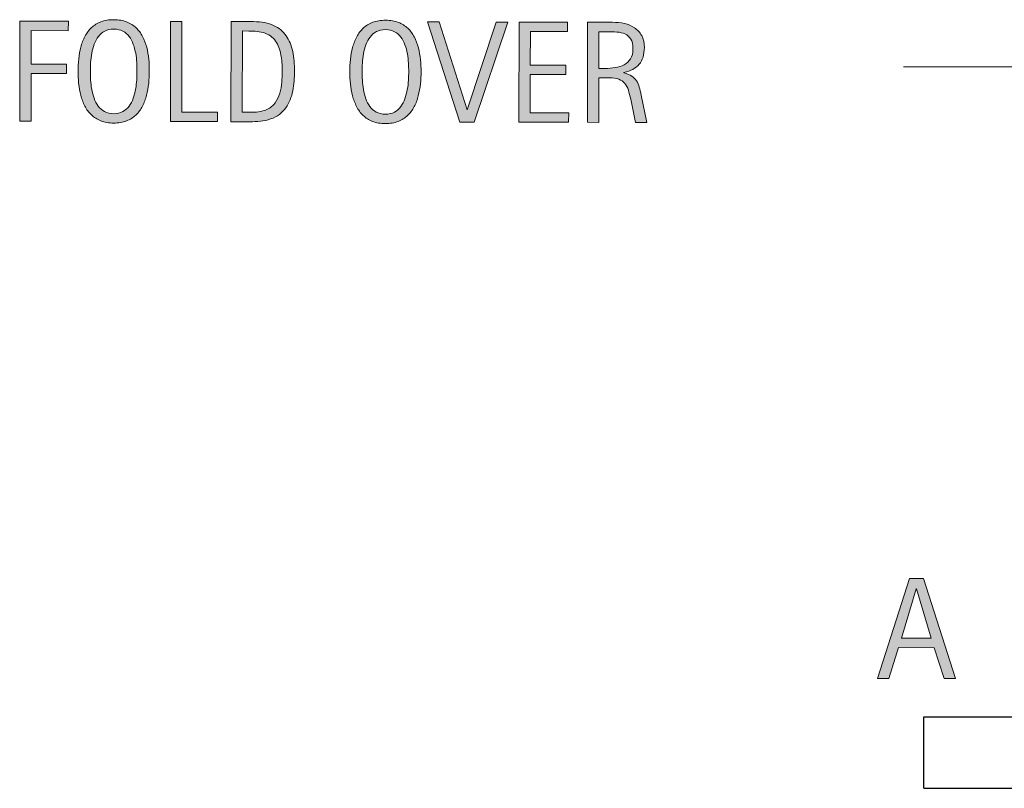
# Model space of a CAD drawing. Units: inches. Extents: x 700 to 791.4, y 274.3 to 331.
# Drawn here: x 700 to 731.7, y 298.3 to 323 of the extents above; entities that cross this region are included whole.
import ezdxf

# ---------------------------------------------------------------- set-up
doc = ezdxf.new("R2010")
doc.units = ezdxf.units.IN
doc.header["$MEASUREMENT"] = 0
doc.layers.add('BASE-COPPER', color=7, linetype='Continuous')
doc.layers.add('CDATEXT', color=7, linetype='Continuous')

# ---------------------------------------------------------------- blocks, each defined once
blk = doc.blocks.new('block 4')
at = {"layer": 'BASE-COPPER', "color": 20, "lineweight": 25}
blk.add_lwpolyline([(729.087, 298.284), (790.125, 298.284)], dxfattribs=at)
blk = doc.blocks.new('block 5')
at = {"layer": 'BASE-COPPER', "color": 20, "lineweight": 25}
blk.add_lwpolyline([(729.087, 300.576), (790.125, 300.576)], dxfattribs=at)
blk = doc.blocks.new('block 6')
at = {"layer": 'BASE-COPPER', "color": 20, "lineweight": 25}
blk.add_lwpolyline([(729.087, 298.284), (729.087, 300.576)], dxfattribs=at)
blk = doc.blocks.new('block 15')
at = {"layer": 'CDATEXT', "color": 250, "lineweight": 18}
blk.add_lwpolyline([(728.429, 321.465), (737.925, 321.465)], dxfattribs=at)
blk = doc.blocks.new('block 20')
at = {"layer": 'CDATEXT'}
h = blk.add_hatch(color=250, dxfattribs=at)
h.dxf.hatch_style = 2
h.paths.add_polyline_path([(700.397, 322.631), (700.396, 321.554), (701.533, 321.552), (701.533, 321.25), (700.395, 321.251), (700.392, 319.717), (700.027, 319.718), (700.033, 322.935), (701.591, 322.932), (701.59, 322.629)])
h = blk.add_hatch(color=250, dxfattribs=at)
h.dxf.hatch_style = 2
edge = h.paths.add_edge_path()
edge.add_spline(control_points=[(704.193, 321.325), (704.192, 321.197), (704.187, 321.067), (704.173, 320.935), (704.16, 320.803), (704.137, 320.675), (704.105, 320.554), (704.073, 320.431), (704.029, 320.315), (703.974, 320.206), (703.918, 320.096), (703.848, 320.001), (703.763, 319.92), (703.678, 319.84), (703.576, 319.778), (703.458, 319.731), (703.341, 319.683), (703.204, 319.66), (703.048, 319.661), (702.89, 319.661), (702.752, 319.684), (702.634, 319.732), (702.517, 319.78), (702.415, 319.843), (702.331, 319.923), (702.246, 320.004), (702.176, 320.099), (702.121, 320.208), (702.065, 320.316), (702.021, 320.431), (701.989, 320.555), (701.957, 320.678), (701.935, 320.806), (701.922, 320.938), (701.909, 321.07), (701.902, 321.201), (701.903, 321.33), (701.903, 321.458), (701.91, 321.589), (701.923, 321.721), (701.937, 321.853), (701.959, 321.98), (701.992, 322.102), (702.024, 322.223), (702.069, 322.338), (702.125, 322.446), (702.18, 322.554), (702.251, 322.648), (702.336, 322.727), (702.421, 322.807), (702.522, 322.87), (702.64, 322.915), (702.758, 322.959), (702.896, 322.983), (703.054, 322.983), (703.21, 322.982), (703.347, 322.958), (703.464, 322.912), (703.582, 322.866), (703.683, 322.802), (703.768, 322.722), (703.853, 322.642), (703.922, 322.548), (703.978, 322.441), (704.033, 322.333), (704.076, 322.218), (704.108, 322.096), (704.14, 321.973), (704.162, 321.846), (704.175, 321.713), (704.188, 321.582), (704.193, 321.452), (704.193, 321.325)], knot_values=[0, 0, 0, 0, 1, 1, 1, 2, 2, 2, 3, 3, 3, 4, 4, 4, 5, 5, 5, 6, 6, 6, 7, 7, 7, 8, 8, 8, 9, 9, 9, 10, 10, 10, 11, 11, 11, 12, 12, 12, 13, 13, 13, 14, 14, 14, 15, 15, 15, 16, 16, 16, 17, 17, 17, 18, 18, 18, 19, 19, 19, 20, 20, 20, 21, 21, 21, 22, 22, 22, 23, 23, 23, 24, 24, 24, 24], degree=3, periodic=1)
edge = h.paths.add_edge_path()
edge.add_spline(control_points=[(703.797, 321.329), (703.797, 321.413), (703.795, 321.504), (703.79, 321.603), (703.784, 321.703), (703.772, 321.802), (703.755, 321.902), (703.736, 322.001), (703.711, 322.098), (703.678, 322.191), (703.645, 322.285), (703.601, 322.368), (703.546, 322.441), (703.491, 322.513), (703.424, 322.571), (703.343, 322.614), (703.261, 322.657), (703.164, 322.678), (703.052, 322.679), (702.939, 322.679), (702.842, 322.658), (702.761, 322.615), (702.68, 322.572), (702.61, 322.514), (702.556, 322.442), (702.5, 322.371), (702.455, 322.288), (702.422, 322.194), (702.388, 322.101), (702.361, 322.004), (702.344, 321.905), (702.325, 321.805), (702.312, 321.706), (702.308, 321.606), (702.303, 321.507), (702.299, 321.416), (702.299, 321.332), (702.299, 321.247), (702.302, 321.154), (702.307, 321.054), (702.312, 320.954), (702.323, 320.853), (702.342, 320.751), (702.359, 320.651), (702.385, 320.553), (702.419, 320.458), (702.451, 320.363), (702.496, 320.279), (702.552, 320.206), (702.606, 320.132), (702.675, 320.074), (702.756, 320.03), (702.837, 319.986), (702.935, 319.963), (703.047, 319.963), (703.159, 319.962), (703.256, 319.985), (703.338, 320.029), (703.419, 320.073), (703.487, 320.131), (703.542, 320.206), (703.597, 320.278), (703.641, 320.363), (703.675, 320.458), (703.708, 320.552), (703.734, 320.651), (703.753, 320.752), (703.771, 320.854), (703.783, 320.955), (703.789, 321.054), (703.794, 321.154), (703.797, 321.246), (703.797, 321.329)], knot_values=[0, 0, 0, 0, 1, 1, 1, 2, 2, 2, 3, 3, 3, 4, 4, 4, 5, 5, 5, 6, 6, 6, 7, 7, 7, 8, 8, 8, 9, 9, 9, 10, 10, 10, 11, 11, 11, 12, 12, 12, 13, 13, 13, 14, 14, 14, 15, 15, 15, 16, 16, 16, 17, 17, 17, 18, 18, 18, 19, 19, 19, 20, 20, 20, 21, 21, 21, 22, 22, 22, 23, 23, 23, 24, 24, 24, 24], degree=3, periodic=1)
h = blk.add_hatch(color=250, dxfattribs=at)
h.dxf.hatch_style = 2
h.paths.add_polyline_path([(704.869, 319.709), (704.875, 322.926), (705.239, 322.925), (705.234, 320.011), (706.386, 320.009), (706.386, 319.707)])
h = blk.add_hatch(color=250, dxfattribs=at)
h.dxf.hatch_style = 2
edge = h.paths.add_edge_path()
edge.add_spline(control_points=[(708.859, 321.321), (708.859, 321.219), (708.855, 321.116), (708.848, 321.01), (708.84, 320.905), (708.826, 320.802), (708.806, 320.701), (708.784, 320.6), (708.756, 320.502), (708.721, 320.41), (708.685, 320.316), (708.638, 320.23), (708.581, 320.151), (708.523, 320.072), (708.455, 320.001), (708.376, 319.94), (708.296, 319.878), (708.201, 319.829), (708.092, 319.792), (707.984, 319.754), (707.874, 319.73), (707.761, 319.72), (707.647, 319.709), (707.534, 319.705), (707.42, 319.705), (707.42, 319.705), (706.814, 319.706), (706.814, 319.706), (706.814, 319.706), (706.82, 322.922), (706.82, 322.922), (706.82, 322.922), (707.545, 322.921), (707.545, 322.921), (707.803, 322.921), (708.017, 322.88), (708.187, 322.801), (708.356, 322.721), (708.491, 322.609), (708.591, 322.467), (708.691, 322.326), (708.761, 322.157), (708.801, 321.962), (708.841, 321.767), (708.86, 321.553), (708.859, 321.321)], knot_values=[0, 0, 0, 0, 1, 1, 1, 2, 2, 2, 3, 3, 3, 4, 4, 4, 5, 5, 5, 6, 6, 6, 7, 7, 7, 8, 8, 8, 9, 9, 9, 10, 10, 10, 11, 11, 11, 12, 12, 12, 13, 13, 13, 14, 14, 14, 15, 15, 15, 15], degree=3, periodic=1)
edge = h.paths.add_edge_path()
edge.add_spline(control_points=[(708.464, 321.317), (708.464, 321.391), (708.462, 321.469), (708.458, 321.551), (708.455, 321.633), (708.446, 321.714), (708.434, 321.795), (708.421, 321.877), (708.402, 321.957), (708.379, 322.035), (708.354, 322.112), (708.322, 322.184), (708.282, 322.25), (708.242, 322.316), (708.191, 322.375), (708.131, 322.425), (708.07, 322.476), (707.998, 322.516), (707.915, 322.547), (707.833, 322.579), (707.747, 322.597), (707.658, 322.606), (707.568, 322.615), (707.479, 322.619), (707.39, 322.619), (707.39, 322.619), (707.185, 322.62), (707.185, 322.62), (707.185, 322.62), (707.18, 320.008), (707.18, 320.008), (707.18, 320.008), (707.426, 320.007), (707.426, 320.007), (707.517, 320.007), (707.609, 320.012), (707.703, 320.023), (707.797, 320.034), (707.887, 320.057), (707.972, 320.095), (708.085, 320.147), (708.173, 320.219), (708.238, 320.313), (708.304, 320.406), (708.354, 320.509), (708.386, 320.624), (708.419, 320.736), (708.439, 320.854), (708.449, 320.975), (708.459, 321.096), (708.464, 321.21), (708.464, 321.317)], knot_values=[0, 0, 0, 0, 1, 1, 1, 2, 2, 2, 3, 3, 3, 4, 4, 4, 5, 5, 5, 6, 6, 6, 7, 7, 7, 8, 8, 8, 9, 9, 9, 10, 10, 10, 11, 11, 11, 12, 12, 12, 13, 13, 13, 14, 14, 14, 15, 15, 15, 16, 16, 16, 17, 17, 17, 17], degree=3, periodic=1)
h = blk.add_hatch(color=250, dxfattribs=at)
h.dxf.hatch_style = 2
edge = h.paths.add_edge_path()
edge.add_spline(control_points=[(712.926, 321.309), (712.925, 321.181), (712.919, 321.051), (712.905, 320.919), (712.893, 320.788), (712.869, 320.66), (712.838, 320.538), (712.806, 320.415), (712.762, 320.298), (712.706, 320.189), (712.65, 320.081), (712.58, 319.986), (712.495, 319.905), (712.41, 319.825), (712.309, 319.761), (712.19, 319.714), (712.073, 319.667), (711.937, 319.644), (711.78, 319.644), (711.622, 319.644), (711.484, 319.668), (711.366, 319.716), (711.249, 319.763), (711.147, 319.827), (711.063, 319.907), (710.979, 319.989), (710.908, 320.083), (710.854, 320.192), (710.798, 320.3), (710.754, 320.416), (710.722, 320.539), (710.689, 320.662), (710.667, 320.79), (710.654, 320.921), (710.642, 321.053), (710.635, 321.184), (710.636, 321.313), (710.636, 321.442), (710.643, 321.573), (710.655, 321.705), (710.669, 321.836), (710.691, 321.963), (710.725, 322.085), (710.757, 322.208), (710.802, 322.323), (710.857, 322.43), (710.912, 322.539), (710.983, 322.632), (711.068, 322.71), (711.153, 322.791), (711.255, 322.853), (711.372, 322.899), (711.49, 322.944), (711.628, 322.966), (711.786, 322.966), (711.942, 322.966), (712.079, 322.943), (712.196, 322.895), (712.314, 322.849), (712.415, 322.787), (712.5, 322.707), (712.585, 322.626), (712.654, 322.533), (712.71, 322.424), (712.766, 322.317), (712.809, 322.202), (712.841, 322.08), (712.872, 321.958), (712.895, 321.831), (712.907, 321.698), (712.92, 321.566), (712.926, 321.436), (712.926, 321.309)], knot_values=[0, 0, 0, 0, 1, 1, 1, 2, 2, 2, 3, 3, 3, 4, 4, 4, 5, 5, 5, 6, 6, 6, 7, 7, 7, 8, 8, 8, 9, 9, 9, 10, 10, 10, 11, 11, 11, 12, 12, 12, 13, 13, 13, 14, 14, 14, 15, 15, 15, 16, 16, 16, 17, 17, 17, 18, 18, 18, 19, 19, 19, 20, 20, 20, 21, 21, 21, 22, 22, 22, 23, 23, 23, 24, 24, 24, 24], degree=3, periodic=1)
edge = h.paths.add_edge_path()
edge.add_spline(control_points=[(712.529, 321.313), (712.529, 321.397), (712.527, 321.489), (712.522, 321.587), (712.517, 321.687), (712.505, 321.787), (712.487, 321.886), (712.469, 321.986), (712.443, 322.083), (712.41, 322.175), (712.377, 322.269), (712.333, 322.352), (712.278, 322.424), (712.224, 322.497), (712.156, 322.554), (712.075, 322.598), (711.993, 322.641), (711.896, 322.663), (711.784, 322.663), (711.672, 322.663), (711.574, 322.642), (711.493, 322.599), (711.412, 322.556), (711.343, 322.499), (711.288, 322.426), (711.232, 322.354), (711.188, 322.271), (711.154, 322.177), (711.12, 322.084), (711.094, 321.988), (711.076, 321.888), (711.058, 321.79), (711.045, 321.69), (711.04, 321.59), (711.035, 321.492), (711.031, 321.4), (711.031, 321.316), (711.031, 321.231), (711.034, 321.138), (711.039, 321.039), (711.044, 320.938), (711.056, 320.837), (711.074, 320.735), (711.092, 320.634), (711.117, 320.537), (711.151, 320.442), (711.184, 320.346), (711.229, 320.262), (711.284, 320.19), (711.339, 320.117), (711.407, 320.058), (711.488, 320.014), (711.569, 319.97), (711.667, 319.947), (711.779, 319.947), (711.892, 319.947), (711.988, 319.969), (712.07, 320.013), (712.151, 320.056), (712.22, 320.115), (712.274, 320.189), (712.329, 320.262), (712.373, 320.347), (712.407, 320.442), (712.44, 320.537), (712.467, 320.635), (712.485, 320.737), (712.503, 320.838), (712.516, 320.939), (712.521, 321.039), (712.526, 321.138), (712.529, 321.23), (712.529, 321.313)], knot_values=[0, 0, 0, 0, 1, 1, 1, 2, 2, 2, 3, 3, 3, 4, 4, 4, 5, 5, 5, 6, 6, 6, 7, 7, 7, 8, 8, 8, 9, 9, 9, 10, 10, 10, 11, 11, 11, 12, 12, 12, 13, 13, 13, 14, 14, 14, 15, 15, 15, 16, 16, 16, 17, 17, 17, 18, 18, 18, 19, 19, 19, 20, 20, 20, 21, 21, 21, 22, 22, 22, 23, 23, 23, 24, 24, 24, 24], degree=3, periodic=1)
h = blk.add_hatch(color=250, dxfattribs=at)
h.dxf.hatch_style = 2
h.paths.add_polyline_path([(714.634, 319.692), (714.176, 319.693), (713.133, 322.912), (713.506, 322.911), (714.404, 320.088), (714.413, 320.088), (715.339, 322.907), (715.712, 322.907)])
h = blk.add_hatch(color=250, dxfattribs=at)
h.dxf.hatch_style = 2
h.paths.add_polyline_path([(716.068, 319.689), (716.074, 322.906), (717.632, 322.903), (717.631, 322.6), (716.438, 322.602), (716.437, 321.525), (717.574, 321.523), (717.574, 321.22), (716.436, 321.222), (716.434, 319.991), (717.67, 319.989), (717.669, 319.686)])
h = blk.add_hatch(color=250, dxfattribs=at)
h.dxf.hatch_style = 2
edge = h.paths.add_edge_path()
edge.add_spline(control_points=[(719.821, 319.682), (719.821, 319.682), (719.663, 320.424), (719.663, 320.424), (719.641, 320.535), (719.615, 320.633), (719.589, 320.72), (719.562, 320.806), (719.523, 320.877), (719.476, 320.936), (719.427, 320.995), (719.363, 321.04), (719.284, 321.07), (719.205, 321.1), (719.103, 321.115), (718.975, 321.116), (718.975, 321.116), (718.64, 321.116), (718.64, 321.116), (718.64, 321.116), (718.638, 319.684), (718.638, 319.684), (718.638, 319.684), (718.273, 319.685), (718.273, 319.685), (718.273, 319.685), (718.279, 322.902), (718.279, 322.902), (718.279, 322.902), (719.076, 322.9), (719.076, 322.9), (719.208, 322.9), (719.336, 322.886), (719.46, 322.859), (719.583, 322.832), (719.692, 322.786), (719.787, 322.722), (719.882, 322.66), (719.958, 322.576), (720.016, 322.472), (720.073, 322.368), (720.102, 322.24), (720.102, 322.088), (720.101, 321.971), (720.087, 321.869), (720.06, 321.78), (720.032, 321.691), (719.991, 321.615), (719.937, 321.55), (719.882, 321.486), (719.813, 321.431), (719.732, 321.387), (719.65, 321.343), (719.556, 321.308), (719.446, 321.281), (719.446, 321.281), (719.446, 321.272), (719.446, 321.272), (719.553, 321.245), (719.638, 321.209), (719.701, 321.167), (719.765, 321.125), (719.815, 321.076), (719.854, 321.018), (719.892, 320.96), (719.92, 320.894), (719.94, 320.819), (719.961, 320.744), (719.981, 320.659), (720, 320.563), (720, 320.563), (720.186, 319.681), (720.186, 319.681), (720.186, 319.681), (719.821, 319.682), (719.821, 319.682)], knot_values=[0, 0, 0, 0, 1, 1, 1, 2, 2, 2, 3, 3, 3, 4, 4, 4, 5, 5, 5, 6, 6, 6, 7, 7, 7, 8, 8, 8, 9, 9, 9, 10, 10, 10, 11, 11, 11, 12, 12, 12, 13, 13, 13, 14, 14, 14, 15, 15, 15, 16, 16, 16, 17, 17, 17, 18, 18, 18, 19, 19, 19, 20, 20, 20, 21, 21, 21, 22, 22, 22, 23, 23, 23, 24, 24, 24, 25, 25, 25, 25], degree=3, periodic=1)
edge = h.paths.add_edge_path()
edge.add_spline(control_points=[(719.737, 322.049), (719.737, 322.183), (719.714, 322.287), (719.667, 322.361), (719.62, 322.434), (719.558, 322.49), (719.48, 322.524), (719.403, 322.559), (719.315, 322.58), (719.217, 322.586), (719.118, 322.593), (719.017, 322.598), (718.914, 322.598), (718.914, 322.598), (718.643, 322.598), (718.643, 322.598), (718.643, 322.598), (718.641, 321.418), (718.641, 321.418), (718.641, 321.418), (718.841, 321.418), (718.841, 321.418), (718.95, 321.418), (719.059, 321.426), (719.165, 321.442), (719.272, 321.458), (719.368, 321.489), (719.452, 321.534), (719.537, 321.58), (719.605, 321.642), (719.658, 321.725), (719.71, 321.808), (719.736, 321.917), (719.737, 322.049)], knot_values=[0, 0, 0, 0, 1, 1, 1, 2, 2, 2, 3, 3, 3, 4, 4, 4, 5, 5, 5, 6, 6, 6, 7, 7, 7, 8, 8, 8, 9, 9, 9, 10, 10, 10, 11, 11, 11, 11], degree=3, periodic=1)
at = {"layer": 'CDATEXT', "lineweight": 0}
for points in [[(700.397, 322.631), (700.396, 321.554), (701.533, 321.552), (701.533, 321.25), (700.395, 321.251), (700.392, 319.717), (700.027, 319.718), (700.033, 322.935), (701.591, 322.932), (701.59, 322.629), (700.397, 322.631)], [(704.869, 319.709), (704.875, 322.926), (705.239, 322.925), (705.234, 320.011), (706.386, 320.009), (706.386, 319.707), (704.869, 319.709)], [(714.634, 319.692), (714.176, 319.693), (713.133, 322.912), (713.506, 322.911), (714.404, 320.088), (714.413, 320.088), (715.339, 322.907), (715.712, 322.907), (714.634, 319.692)], [(716.068, 319.689), (716.074, 322.906), (717.632, 322.903), (717.631, 322.6), (716.438, 322.602), (716.437, 321.525), (717.574, 321.523), (717.574, 321.22), (716.436, 321.222), (716.434, 319.991), (717.67, 319.989), (717.669, 319.686), (716.068, 319.689)]]:
    blk.add_lwpolyline(points, dxfattribs=at)
for points, knots in [([(704.193, 321.325), (704.192, 321.197), (704.187, 321.067), (704.173, 320.935), (704.16, 320.803), (704.137, 320.675), (704.105, 320.554), (704.073, 320.431), (704.029, 320.315), (703.974, 320.206), (703.918, 320.096), (703.848, 320.001), (703.763, 319.92), (703.678, 319.84), (703.576, 319.778), (703.458, 319.731), (703.341, 319.683), (703.204, 319.66), (703.048, 319.661), (702.89, 319.661), (702.752, 319.684), (702.634, 319.732), (702.517, 319.78), (702.415, 319.843), (702.331, 319.923), (702.246, 320.004), (702.176, 320.099), (702.121, 320.208), (702.065, 320.316), (702.021, 320.431), (701.989, 320.555), (701.957, 320.678), (701.935, 320.806), (701.922, 320.938), (701.909, 321.07), (701.902, 321.201), (701.903, 321.33), (701.903, 321.458), (701.91, 321.589), (701.923, 321.721), (701.937, 321.853), (701.959, 321.98), (701.992, 322.102), (702.024, 322.223), (702.069, 322.338), (702.125, 322.446), (702.18, 322.554), (702.251, 322.648), (702.336, 322.727), (702.421, 322.807), (702.522, 322.87), (702.64, 322.915), (702.758, 322.959), (702.896, 322.983), (703.054, 322.983), (703.21, 322.982), (703.347, 322.958), (703.464, 322.912), (703.582, 322.866), (703.683, 322.802), (703.768, 322.722), (703.853, 322.642), (703.922, 322.548), (703.978, 322.441), (704.033, 322.333), (704.076, 322.218), (704.108, 322.096), (704.14, 321.973), (704.162, 321.846), (704.175, 321.713), (704.188, 321.582), (704.193, 321.452), (704.193, 321.325)], [0, 0, 0, 0, 1, 1, 1, 2, 2, 2, 3, 3, 3, 4, 4, 4, 5, 5, 5, 6, 6, 6, 7, 7, 7, 8, 8, 8, 9, 9, 9, 10, 10, 10, 11, 11, 11, 12, 12, 12, 13, 13, 13, 14, 14, 14, 15, 15, 15, 16, 16, 16, 17, 17, 17, 18, 18, 18, 19, 19, 19, 20, 20, 20, 21, 21, 21, 22, 22, 22, 23, 23, 23, 24, 24, 24, 24]), ([(708.859, 321.321), (708.859, 321.219), (708.855, 321.116), (708.848, 321.01), (708.84, 320.905), (708.826, 320.802), (708.806, 320.701), (708.784, 320.6), (708.756, 320.502), (708.721, 320.41), (708.685, 320.316), (708.638, 320.23), (708.581, 320.151), (708.523, 320.072), (708.455, 320.001), (708.376, 319.94), (708.296, 319.878), (708.201, 319.829), (708.092, 319.792), (707.984, 319.754), (707.874, 319.73), (707.761, 319.72), (707.647, 319.709), (707.534, 319.705), (707.42, 319.705), (707.42, 319.705), (706.814, 319.706), (706.814, 319.706), (706.814, 319.706), (706.82, 322.922), (706.82, 322.922), (706.82, 322.922), (707.545, 322.921), (707.545, 322.921), (707.803, 322.921), (708.017, 322.88), (708.187, 322.801), (708.356, 322.721), (708.491, 322.609), (708.591, 322.467), (708.691, 322.326), (708.761, 322.157), (708.801, 321.962), (708.841, 321.767), (708.86, 321.553), (708.859, 321.321)], [0, 0, 0, 0, 1, 1, 1, 2, 2, 2, 3, 3, 3, 4, 4, 4, 5, 5, 5, 6, 6, 6, 7, 7, 7, 8, 8, 8, 9, 9, 9, 10, 10, 10, 11, 11, 11, 12, 12, 12, 13, 13, 13, 14, 14, 14, 15, 15, 15, 15]), ([(712.926, 321.309), (712.925, 321.181), (712.919, 321.051), (712.905, 320.919), (712.893, 320.788), (712.869, 320.66), (712.838, 320.538), (712.806, 320.415), (712.762, 320.298), (712.706, 320.189), (712.65, 320.081), (712.58, 319.986), (712.495, 319.905), (712.41, 319.825), (712.309, 319.761), (712.19, 319.714), (712.073, 319.667), (711.937, 319.644), (711.78, 319.644), (711.622, 319.644), (711.484, 319.668), (711.366, 319.716), (711.249, 319.763), (711.147, 319.827), (711.063, 319.907), (710.979, 319.989), (710.908, 320.083), (710.854, 320.192), (710.798, 320.3), (710.754, 320.416), (710.722, 320.539), (710.689, 320.662), (710.667, 320.79), (710.654, 320.921), (710.642, 321.053), (710.635, 321.184), (710.636, 321.313), (710.636, 321.442), (710.643, 321.573), (710.655, 321.705), (710.669, 321.836), (710.691, 321.963), (710.725, 322.085), (710.757, 322.208), (710.802, 322.323), (710.857, 322.43), (710.912, 322.539), (710.983, 322.632), (711.068, 322.71), (711.153, 322.791), (711.255, 322.853), (711.372, 322.899), (711.49, 322.944), (711.628, 322.966), (711.786, 322.966), (711.942, 322.966), (712.079, 322.943), (712.196, 322.895), (712.314, 322.849), (712.415, 322.787), (712.5, 322.707), (712.585, 322.626), (712.654, 322.533), (712.71, 322.424), (712.766, 322.317), (712.809, 322.202), (712.841, 322.08), (712.872, 321.958), (712.895, 321.831), (712.907, 321.698), (712.92, 321.566), (712.926, 321.436), (712.926, 321.309)], [0, 0, 0, 0, 1, 1, 1, 2, 2, 2, 3, 3, 3, 4, 4, 4, 5, 5, 5, 6, 6, 6, 7, 7, 7, 8, 8, 8, 9, 9, 9, 10, 10, 10, 11, 11, 11, 12, 12, 12, 13, 13, 13, 14, 14, 14, 15, 15, 15, 16, 16, 16, 17, 17, 17, 18, 18, 18, 19, 19, 19, 20, 20, 20, 21, 21, 21, 22, 22, 22, 23, 23, 23, 24, 24, 24, 24]), ([(719.821, 319.682), (719.821, 319.682), (719.663, 320.424), (719.663, 320.424), (719.641, 320.535), (719.615, 320.633), (719.589, 320.72), (719.562, 320.806), (719.523, 320.877), (719.476, 320.936), (719.427, 320.995), (719.363, 321.04), (719.284, 321.07), (719.205, 321.1), (719.103, 321.115), (718.975, 321.116), (718.975, 321.116), (718.64, 321.116), (718.64, 321.116), (718.64, 321.116), (718.638, 319.684), (718.638, 319.684), (718.638, 319.684), (718.273, 319.685), (718.273, 319.685), (718.273, 319.685), (718.279, 322.902), (718.279, 322.902), (718.279, 322.902), (719.076, 322.9), (719.076, 322.9), (719.208, 322.9), (719.336, 322.886), (719.46, 322.859), (719.583, 322.832), (719.692, 322.786), (719.787, 322.722), (719.882, 322.66), (719.958, 322.576), (720.016, 322.472), (720.073, 322.368), (720.102, 322.24), (720.102, 322.088), (720.101, 321.971), (720.087, 321.869), (720.06, 321.78), (720.032, 321.691), (719.991, 321.615), (719.937, 321.55), (719.882, 321.486), (719.813, 321.431), (719.732, 321.387), (719.65, 321.343), (719.556, 321.308), (719.446, 321.281), (719.446, 321.281), (719.446, 321.272), (719.446, 321.272), (719.553, 321.245), (719.638, 321.209), (719.701, 321.167), (719.765, 321.125), (719.815, 321.076), (719.854, 321.018), (719.892, 320.96), (719.92, 320.894), (719.94, 320.819), (719.961, 320.744), (719.981, 320.659), (720, 320.563), (720, 320.563), (720.186, 319.681), (720.186, 319.681), (720.186, 319.681), (719.821, 319.682), (719.821, 319.682)], [0, 0, 0, 0, 1, 1, 1, 2, 2, 2, 3, 3, 3, 4, 4, 4, 5, 5, 5, 6, 6, 6, 7, 7, 7, 8, 8, 8, 9, 9, 9, 10, 10, 10, 11, 11, 11, 12, 12, 12, 13, 13, 13, 14, 14, 14, 15, 15, 15, 16, 16, 16, 17, 17, 17, 18, 18, 18, 19, 19, 19, 20, 20, 20, 21, 21, 21, 22, 22, 22, 23, 23, 23, 24, 24, 24, 25, 25, 25, 25]), ([(703.797, 321.329), (703.797, 321.413), (703.795, 321.504), (703.79, 321.603), (703.784, 321.703), (703.772, 321.802), (703.755, 321.902), (703.736, 322.001), (703.711, 322.098), (703.678, 322.191), (703.645, 322.285), (703.601, 322.368), (703.546, 322.441), (703.491, 322.513), (703.424, 322.571), (703.343, 322.614), (703.261, 322.657), (703.164, 322.678), (703.052, 322.679), (702.939, 322.679), (702.842, 322.658), (702.761, 322.615), (702.68, 322.572), (702.61, 322.514), (702.556, 322.442), (702.5, 322.371), (702.455, 322.288), (702.422, 322.194), (702.388, 322.101), (702.361, 322.004), (702.344, 321.905), (702.325, 321.805), (702.312, 321.706), (702.308, 321.606), (702.303, 321.507), (702.299, 321.416), (702.299, 321.332), (702.299, 321.247), (702.302, 321.154), (702.307, 321.054), (702.312, 320.954), (702.323, 320.853), (702.342, 320.751), (702.359, 320.651), (702.385, 320.553), (702.419, 320.458), (702.451, 320.363), (702.496, 320.279), (702.552, 320.206), (702.606, 320.132), (702.675, 320.074), (702.756, 320.03), (702.837, 319.986), (702.935, 319.963), (703.047, 319.963), (703.159, 319.962), (703.256, 319.985), (703.338, 320.029), (703.419, 320.073), (703.487, 320.131), (703.542, 320.206), (703.597, 320.278), (703.641, 320.363), (703.675, 320.458), (703.708, 320.552), (703.734, 320.651), (703.753, 320.752), (703.771, 320.854), (703.783, 320.955), (703.789, 321.054), (703.794, 321.154), (703.797, 321.246), (703.797, 321.329)], [0, 0, 0, 0, 1, 1, 1, 2, 2, 2, 3, 3, 3, 4, 4, 4, 5, 5, 5, 6, 6, 6, 7, 7, 7, 8, 8, 8, 9, 9, 9, 10, 10, 10, 11, 11, 11, 12, 12, 12, 13, 13, 13, 14, 14, 14, 15, 15, 15, 16, 16, 16, 17, 17, 17, 18, 18, 18, 19, 19, 19, 20, 20, 20, 21, 21, 21, 22, 22, 22, 23, 23, 23, 24, 24, 24, 24]), ([(708.464, 321.317), (708.464, 321.391), (708.462, 321.469), (708.458, 321.551), (708.455, 321.633), (708.446, 321.714), (708.434, 321.795), (708.421, 321.877), (708.402, 321.957), (708.379, 322.035), (708.354, 322.112), (708.322, 322.184), (708.282, 322.25), (708.242, 322.316), (708.191, 322.375), (708.131, 322.425), (708.07, 322.476), (707.998, 322.516), (707.915, 322.547), (707.833, 322.579), (707.747, 322.597), (707.658, 322.606), (707.568, 322.615), (707.479, 322.619), (707.39, 322.619), (707.39, 322.619), (707.185, 322.62), (707.185, 322.62), (707.185, 322.62), (707.18, 320.008), (707.18, 320.008), (707.18, 320.008), (707.426, 320.007), (707.426, 320.007), (707.517, 320.007), (707.609, 320.012), (707.703, 320.023), (707.797, 320.034), (707.887, 320.057), (707.972, 320.095), (708.085, 320.147), (708.173, 320.219), (708.238, 320.313), (708.304, 320.406), (708.354, 320.509), (708.386, 320.624), (708.419, 320.736), (708.439, 320.854), (708.449, 320.975), (708.459, 321.096), (708.464, 321.21), (708.464, 321.317)], [0, 0, 0, 0, 1, 1, 1, 2, 2, 2, 3, 3, 3, 4, 4, 4, 5, 5, 5, 6, 6, 6, 7, 7, 7, 8, 8, 8, 9, 9, 9, 10, 10, 10, 11, 11, 11, 12, 12, 12, 13, 13, 13, 14, 14, 14, 15, 15, 15, 16, 16, 16, 17, 17, 17, 17]), ([(712.529, 321.313), (712.529, 321.397), (712.527, 321.489), (712.522, 321.587), (712.517, 321.687), (712.505, 321.787), (712.487, 321.886), (712.469, 321.986), (712.443, 322.083), (712.41, 322.175), (712.377, 322.269), (712.333, 322.352), (712.278, 322.424), (712.224, 322.497), (712.156, 322.554), (712.075, 322.598), (711.993, 322.641), (711.896, 322.663), (711.784, 322.663), (711.672, 322.663), (711.574, 322.642), (711.493, 322.599), (711.412, 322.556), (711.343, 322.499), (711.288, 322.426), (711.232, 322.354), (711.188, 322.271), (711.154, 322.177), (711.12, 322.084), (711.094, 321.988), (711.076, 321.888), (711.058, 321.79), (711.045, 321.69), (711.04, 321.59), (711.035, 321.492), (711.031, 321.4), (711.031, 321.316), (711.031, 321.231), (711.034, 321.138), (711.039, 321.039), (711.044, 320.938), (711.056, 320.837), (711.074, 320.735), (711.092, 320.634), (711.117, 320.537), (711.151, 320.442), (711.184, 320.346), (711.229, 320.262), (711.284, 320.19), (711.339, 320.117), (711.407, 320.058), (711.488, 320.014), (711.569, 319.97), (711.667, 319.947), (711.779, 319.947), (711.892, 319.947), (711.988, 319.969), (712.07, 320.013), (712.151, 320.056), (712.22, 320.115), (712.274, 320.189), (712.329, 320.262), (712.373, 320.347), (712.407, 320.442), (712.44, 320.537), (712.467, 320.635), (712.485, 320.737), (712.503, 320.838), (712.516, 320.939), (712.521, 321.039), (712.526, 321.138), (712.529, 321.23), (712.529, 321.313)], [0, 0, 0, 0, 1, 1, 1, 2, 2, 2, 3, 3, 3, 4, 4, 4, 5, 5, 5, 6, 6, 6, 7, 7, 7, 8, 8, 8, 9, 9, 9, 10, 10, 10, 11, 11, 11, 12, 12, 12, 13, 13, 13, 14, 14, 14, 15, 15, 15, 16, 16, 16, 17, 17, 17, 18, 18, 18, 19, 19, 19, 20, 20, 20, 21, 21, 21, 22, 22, 22, 23, 23, 23, 24, 24, 24, 24]), ([(719.737, 322.049), (719.737, 322.183), (719.714, 322.287), (719.667, 322.361), (719.62, 322.434), (719.558, 322.49), (719.48, 322.524), (719.403, 322.559), (719.315, 322.58), (719.217, 322.586), (719.118, 322.593), (719.017, 322.598), (718.914, 322.598), (718.914, 322.598), (718.643, 322.598), (718.643, 322.598), (718.643, 322.598), (718.641, 321.418), (718.641, 321.418), (718.641, 321.418), (718.841, 321.418), (718.841, 321.418), (718.95, 321.418), (719.059, 321.426), (719.165, 321.442), (719.272, 321.458), (719.368, 321.489), (719.452, 321.534), (719.537, 321.58), (719.605, 321.642), (719.658, 321.725), (719.71, 321.808), (719.736, 321.917), (719.737, 322.049)], [0, 0, 0, 0, 1, 1, 1, 2, 2, 2, 3, 3, 3, 4, 4, 4, 5, 5, 5, 6, 6, 6, 7, 7, 7, 8, 8, 8, 9, 9, 9, 10, 10, 10, 11, 11, 11, 11])]:
    blk.add_open_spline(points, degree=3, knots=knots, dxfattribs=at)
blk = doc.blocks.new('block 19')
at = {"layer": 'CDATEXT'}
blk.add_blockref('block 20', (0, 0), dxfattribs=at)
blk = doc.blocks.new('block 22')
at = {"layer": 'CDATEXT'}
h = blk.add_hatch(color=250, dxfattribs=at)
h.dxf.hatch_style = 2
h.paths.add_polyline_path([(729.738, 301.811), (729.417, 302.803), (728.27, 302.807), (727.956, 301.814), (727.592, 301.814), (728.624, 305.029), (729.068, 305.029), (730.101, 301.811)])
h.paths.add_polyline_path([(728.852, 304.699), (728.842, 304.699), (728.368, 303.107), (729.319, 303.107)])
at = {"layer": 'CDATEXT', "lineweight": 0}
for points in [[(729.738, 301.811), (729.417, 302.803), (728.27, 302.807), (727.956, 301.814), (727.592, 301.814), (728.624, 305.029), (729.068, 305.029), (730.101, 301.811), (729.738, 301.811)], [(728.852, 304.699), (728.842, 304.699), (728.368, 303.107), (729.319, 303.107), (728.852, 304.699)]]:
    blk.add_lwpolyline(points, dxfattribs=at)
blk = doc.blocks.new('block 21')
at = {"layer": 'CDATEXT'}
blk.add_blockref('block 22', (0, 0), dxfattribs=at)

msp = doc.modelspace()

# ---------------------------------------------------------------- block references
at = {"layer": 'BASE-COPPER'}
for name in ['block 5', 'block 6', 'block 4']:
    msp.add_blockref(name, (0, 0), dxfattribs=at)
at = {"layer": 'CDATEXT'}
for name in ['block 19', 'block 15', 'block 21']:
    msp.add_blockref(name, (0, 0), dxfattribs=at)

doc.saveas('drawing.dxf')
